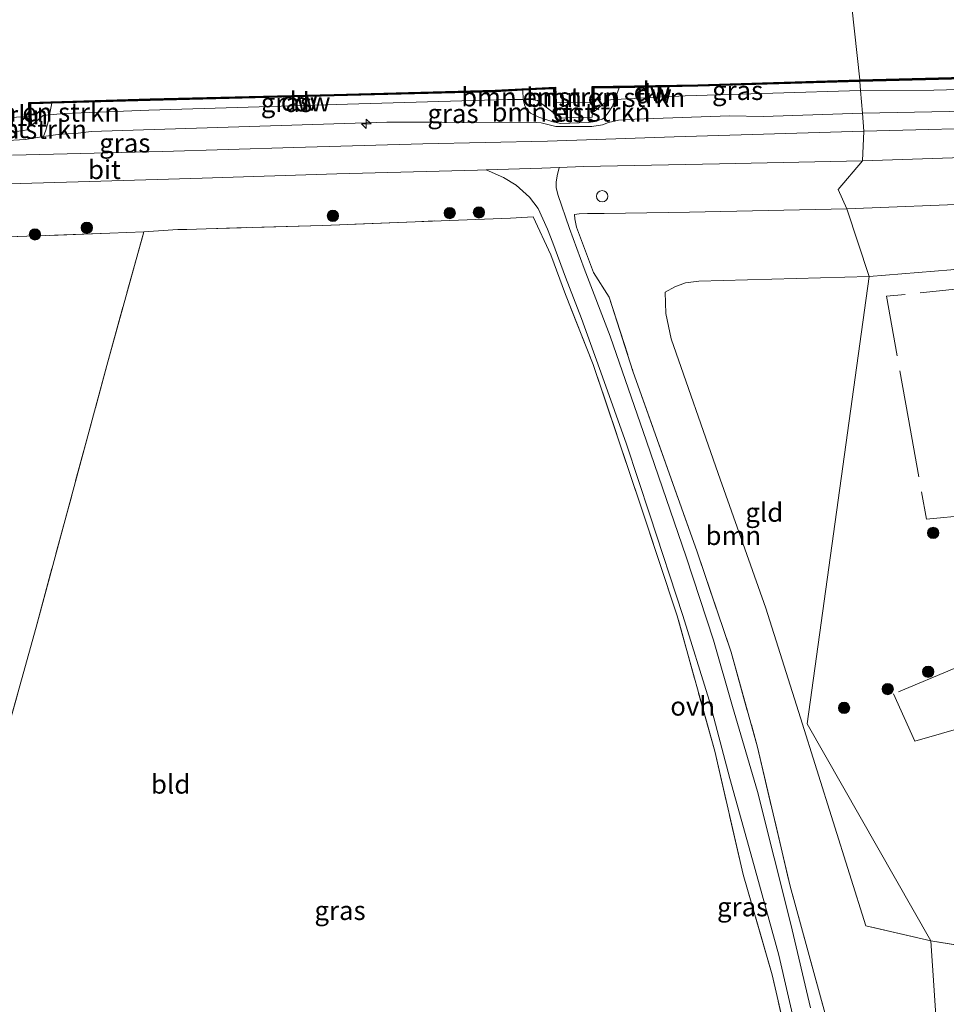
# Model space of a CAD drawing. Units: metres. Extents: x 219991 to 230002, y 464319 to 467204.
# Drawn here: x 221679 to 221801, y 464558 to 464689 of the extents above; entities that cross this region are included whole.
import ezdxf
from ezdxf.enums import TextEntityAlignment as Align

# ---------------------------------------------------------------- set-up
doc = ezdxf.new("R2010")
doc.units = ezdxf.units.M
doc.linetypes.add('IE-TERREINAFSCHEIDING', pattern=[10, 8, -2])
doc.layers.get('0').update_dxf_attribs({"lineweight": 25})
for name, color, linetype, lineweight in [('B-ME-AL-OVERIG-S-B1', 7, 'Continuous', 18), ('B-ME-GR-BOMENSTRUIKEN-GV-B6', 93, 'Continuous', 18), ('B-ME-GR-BOOM-GV-B6', 93, 'Continuous', 18), ('B-ME-GR-BOOM-S-B1', 93, 'Continuous', 18), ('B-ME-GW-KRUINLIJN-L-B1', 93, 'Continuous', 18), ('B-ME-GW-TEENLIJN-L-B1', 93, 'Continuous', 18), ('B-ME-IE-GRASLAND-GV-B6', 93, 'Continuous', 18), ('B-ME-IE-GRONDWERKLIJN-GROND_INGERICHT-GV-B6', 253, 'Continuous', 18), ('B-ME-IE-HULPGEOMETRIE-L-B1', 53, 'Continuous', 18), ('B-ME-IE-TERREINAFSCHEIDING-DOORGANG-L-B1', 8, 'IE-TERREINAFSCHEIDING-KUNSTMATIG-OPEN', 18), ('B-ME-IE-TERREINAFSCHEIDING-RASTERHEKWERK-L-B1', 8, 'IE-TERREINAFSCHEIDING', 18), ('B-ME-OB-BEKLEDING-GV-B6', 253, 'Continuous', 18), ('B-ME-OB-WATERLIJN-L-B1', 133, 'OB-WATERLIJN', 18), ('B-ME-OG-WATER-GV-B6', 153, 'Continuous', 18), ('B-ME-VH-VERH_SOORT-BITUMEN-GV-B6', 8, 'IE-TERREINAFSCHEIDING-NATUURLIJK-HOUTWAL', 18), ('B-ME-VH-VERH_SOORT-ONVERHARD-GV-B6', 8, 'Continuous', 18)]:
    doc.layers.add(name, color=color, linetype=linetype, lineweight=lineweight)
doc.layers.add('B-ME-GC-DAMWAND-GV-B6', color=10, linetype='Continuous')
doc.layers.add('B-ME-GC-DAMWAND-L-B1', color=10, linetype='Continuous')
doc.styles.add('NLCS-ISO', font='NLCS-ISO.TTF')
doc.linetypes.add('IE-TERREINAFSCHEIDING-KUNSTMATIG-OPEN', pattern='A,7,-1.5,[67,NLCS.SHX,S=0.75,R=0,X=0,Y=0],-1.5', length=10)
doc.linetypes.add('IE-TERREINAFSCHEIDING-NATUURLIJK-HOUTWAL', pattern='A,7,-1.5,[67,NLCS.SHX,S=0.75,R=45,X=0,Y=0],-1.5,7,-1.5,[70,NLCS.SHX,S=0.75,R=0,X=0,Y=0],-1.5', length=20)
doc.linetypes.add('OB-WATERLIJN', pattern='A,10,[32,NLCS.SHX,S=2,R=0,X=0,Y=0],-12', length=22)

# ---------------------------------------------------------------- blocks, each defined once
blk = doc.blocks.new('hecto')
for p, q in [((0, 0.625), (-0.625, 0)), ((0, -0.625), (0, 0.625)), ((-0.625, 0), (0.625, 0)), ((0.625, 0), (0, -0.625))]:
    blk.add_line(p, q)
blk = doc.blocks.new('boom')
h = blk.add_hatch(color=256)
edge = h.paths.add_edge_path()
edge.add_arc((0, 0), 0.75, 0, 360)
blk.add_circle((0, 0), 0.75)
blk = doc.blocks.new('dtb')
blk.add_circle((0, 0), 0.75)

msp = doc.modelspace()

# ---------------------------------------------------------------- linework, layer by layer
at = {"layer": 'B-ME-GC-DAMWAND-GV-B6'}
for points in [[(221826.06, 464679.266, 10.155), (221825.86, 464679.254, 10.779), (221825.725, 464681.613, 10.742), (221822.548, 464681.458, 10.733), (221812.503, 464680.969, 10.705), (221789.978, 464680.386, 10.681), (221789.972, 464680.586, 10.155), (221812.495, 464681.169, 10.155), (221825.913, 464681.823, 10.155), (221826.06, 464679.266, 10.155)], [(221754.894, 464676.415, 11.045), (221754.636, 464676.391, 10.756), (221754.665, 464677.659, 10.155), (221754.602, 464679.702, 10.155), (221768.582, 464679.949, 10.155), (221789.972, 464680.586, 10.155), (221789.978, 464680.386, 10.681), (221768.586, 464679.749, 10.804), (221758.1587, 464679.565, 10.8415), (221756.627, 464679.538, 10.847), (221754.808, 464679.506, 10.853), (221754.864, 464677.665, 10.865), (221754.894, 464676.415, 11.045)], [(221749.743, 464679.632, 10.155), (221749.836, 464677.578, 10.155), (221749.871, 464676.136, 10.699), (221749.649, 464676.138, 10.698), (221749.636, 464677.569, 10.865), (221749.552, 464679.422, 10.841), (221747.269, 464679.31, 10.848), (221745.4497, 464679.2201, 10.7222), (221741.782, 464679.039, 10.865), (221720.498, 464678.486, 10.853), (221696.186, 464677.875, 10.816), (221683.1672, 464677.5027, 10.8363), (221682.059, 464677.471, 10.838), (221680.344, 464677.422, 10.743), (221680.396, 464675.755, 10.841), (221680.503, 464674.58, 11.0564), (221680.203, 464674.578, 10.866), (221680.196, 464675.749, 10.155), (221680.138, 464677.616, 10.155), (221696.181, 464678.074, 10.155), (221720.493, 464678.686, 10.155), (221741.774, 464679.239, 10.155), (221749.743, 464679.632, 10.155)]]:
    msp.add_polyline3d(points, dxfattribs=at)
at = {"layer": 'B-ME-GC-DAMWAND-L-B1'}
for points in [[(221825.9531, 464679.3768, 10.779), (221825.8192, 464681.7177, 10.742), (221822.5431, 464681.5579, 10.733), (221812.4993, 464681.0689, 10.705), (221789.975, 464680.486, 10.681)], [(221789.975, 464680.486, 10.681), (221768.5836, 464679.849, 10.804), (221758.1569, 464679.665, 10.8415), (221756.6252, 464679.638, 10.847), (221754.705, 464679.6042, 10.853), (221754.764, 464677.6623, 10.865), (221754.7683, 464676.5227, 10.9409)], [(221680.3486, 464674.6836, 11.0564), (221680.2961, 464675.7489, 10.841), (221680.2409, 464677.5191, 10.743), (221682.0561, 464677.571, 10.838), (221683.1643, 464677.6027, 10.8363), (221696.1833, 464677.975, 10.816), (221720.4955, 464678.586, 10.853), (221741.7782, 464679.1389, 10.865), (221745.4447, 464679.32, 10.7222), (221747.2641, 464679.4099, 10.848), (221749.6474, 464679.5268, 10.841), (221749.736, 464677.5717, 10.865), (221749.748, 464676.2531, 10.7113)]]:
    msp.add_polyline3d(points, dxfattribs=at)
at = {"layer": 'B-ME-GR-BOMENSTRUIKEN-GV-B6'}
for points in [[(221749.552, 464679.422, 10.841), (221749.636, 464677.569, 10.865), (221749.649, 464676.138, 10.698), (221747.374, 464677.874, 10.857), (221746.182, 464678.035, 10.853), (221745.5052, 464678.0256, 10.8589), (221745.4497, 464679.2201, 10.7222), (221747.269, 464679.31, 10.848), (221749.552, 464679.422, 10.841)], [(221756.67, 464677.898, 10.822), (221754.894, 464676.415, 11.045), (221754.864, 464677.665, 10.865), (221754.808, 464679.506, 10.853), (221756.627, 464679.538, 10.847), (221758.1587, 464679.565, 10.8415), (221757.5933, 464678.0015, 10.805), (221757.405, 464677.992, 10.804), (221756.67, 464677.898, 10.822)], [(221749.745, 464675.585, 11.344), (221750.288, 464675.543, 11.355), (221752.147, 464675.616, 11.375), (221754.604, 464675.689, 11.452), (221754.636, 464676.391, 10.756), (221754.894, 464676.415, 11.045), (221756.67, 464677.898, 10.822), (221757.405, 464677.992, 10.804), (221757.5933, 464678.0015, 10.805), (221757.2811, 464677.135, 11.141), (221756.7356, 464676.2217, 11.4514), (221756.197, 464675.5899, 11.5154), (221755.9531, 464675.4218, 11.557), (221754.7612, 464675.0424, 11.5666), (221754.0909, 464674.9648, 11.5794), (221750.4886, 464674.8362, 11.6146), (221749.4225, 464675.0528, 11.6338), (221747.5536, 464675.6685, 11.5634), (221746.4701, 464676.1764, 11.3266), (221746.0218, 464676.5923, 11.1986), (221745.701, 464677.1722, 11.0962), (221745.5052, 464678.0256, 10.8589), (221746.182, 464678.035, 10.853), (221747.374, 464677.874, 10.857), (221749.649, 464676.138, 10.698), (221749.745, 464675.585, 11.344)], [(221682.054, 464675.904, 10.85), (221680.503, 464674.58, 11.0564), (221680.396, 464675.755, 10.841), (221680.344, 464677.422, 10.743), (221682.059, 464677.471, 10.838), (221683.1672, 464677.5027, 10.8363), (221682.873, 464675.9774, 10.8544), (221682.054, 464675.904, 10.85)], [(221682.3915, 464673.9556, 11.4271), (221682.0846, 464673.0927, 11.6742), (221679.6505, 464672.7256, 11.6582), (221676.6253, 464672.5229, 11.6582), (221671.9563, 464672.8505, 11.6694), (221671.6403, 464673.3049, 11.5088), (221671.3989, 464673.6348, 11.3858), (221670.4208, 464675.4609, 10.853), (221672.126, 464675.409, 10.853), (221673.163, 464673.934, 11.3132), (221673.463, 464673.933, 10.862), (221674.22, 464673.647, 11.384), (221675.052, 464673.625, 11.266), (221676.566, 464673.608, 11.313), (221677.555, 464673.645, 11.4478), (221679.438, 464673.886, 11.371), (221679.921, 464674.005, 11.382), (221680.203, 464674.578, 10.866), (221680.503, 464674.58, 11.0564), (221682.054, 464675.904, 10.85), (221682.873, 464675.9774, 10.8544), (221682.6884, 464675.0576, 11.0995), (221682.3915, 464673.9556, 11.4271)]]:
    msp.add_polyline3d(points, dxfattribs=at)
at = {"layer": 'B-ME-GR-BOOM-GV-B6'}
for points in [[(221848.911, 464663.412, 11.682), (221847.5187, 464661.578, 11.7775), (221844.961, 464658.209, 11.953), (221843.274, 464656.762, 11.922), (221842.052, 464656.235, 11.906), (221838.833, 464656.557, 11.902), (221832.39, 464657.079, 11.788), (221824.922, 464657.257, 11.62), (221813.4, 464656.842, 11.686), (221802.009, 464655.472, 11.215), (221791.215, 464654.619, 10.856), (221788.257, 464663.558, 11.208), (221806.027, 464664.255, 11.313), (221824.379, 464664.915, 11.502), (221824.5952, 464664.9126, 11.502), (221824.6877, 464662.2077, 11.502), (221828.1064, 464662.3245, 11.502), (221828.0139, 464665.0294, 11.502), (221837.181, 464664.173, 11.588), (221848.911, 464663.412, 11.682)], [(221785.404, 464557.103, 11.185), (221780.772, 464573.984, 11.03), (221776.47, 464592.398, 10.976), (221772.967, 464604.949, 10.872), (221768.478, 464618.198, 10.845), (221760.005, 464642.108, 11.046), (221756.842, 464651.863, 11.127), (221754.785, 464655.152, 11.131), (221752.553, 464661.139, 11.332), (221752.323, 464662.21, 11.351), (221752.278, 464662.804, 11.328), (221752.898, 464662.877, 11.259), (221754.003, 464662.919, 11.212), (221756.212, 464662.932, 11.189), (221767.466, 464663.128, 11.069), (221788.257, 464663.558, 11.208), (221791.215, 464654.619, 10.856), (221768.714, 464653.994, 11.1), (221766.938, 464653.769, 11.081), (221765.547, 464653.222, 11.065), (221764.249, 464652.539, 11.027), (221764.348, 464649.703, 10.914), (221765.076, 464646.376, 10.76), (221771.271, 464628.559, 10.733), (221777.57, 464610.762, 10.737), (221782.147, 464596.27, 10.837), (221790.795, 464568.744, 10.91), (221799.392, 464566.788, 11.181), (221800.754, 464546.407, 11.274)], [(221799.392, 464566.788, 11.181), (221806.87, 464565.544, 10.905), (221824.617, 464581.054, 11.023), (221844.21, 464600.075, 11.078), (221845.143, 464604.185, 11.172), (221847.023, 464604.803, 11.168), (221852.05, 464606.304, 11.176), (221860.15, 464611.354, 11.141), (221862.836, 464614.46, 11.16), (221868.24, 464619.423, 11.215), (221870.144, 464619.452, 11.215), (221872.337, 464618.301, 11.231), (221869.161, 464613.422, 11.184), (221866.909, 464609.887, 11.184), (221863.716, 464606.261, 11.172), (221860.196, 464602.685, 11.125), (221856.216, 464599.232, 11.098), (221850.098, 464593.325, 11.07), (221844.953, 464588.609, 11.066), (221838.513, 464582.709, 11.066), (221831.648, 464576.058, 10.988), (221821.833, 464566.632, 10.984), (221810.664, 464555.978, 11.005)], [(221800.754, 464546.407, 11.274), (221799.392, 464566.788, 11.181)]]:
    msp.add_polyline3d(points, dxfattribs=at)
at = {"layer": 'B-ME-GW-KRUINLIJN-L-B1'}
for points in [[(221815.497, 464676.683, 11.862), (221790.341, 464676.212, 11.764)], [(221790.341, 464676.212, 11.764), (221777.201, 464675.755, 11.822), (221772.7674, 464675.8591, 11.6381), (221760.2593, 464675.4062, 11.6861), (221758.0894, 464675.2576, 11.709), (221756.7658, 464674.958, 11.7186), (221755.9591, 464674.6619, 11.7282), (221754.5815, 464674.4355, 11.7354), (221749.7909, 464674.4127, 11.709), (221747.8545, 464674.9221, 11.7282), (221747.2832, 464674.9445, 11.7354), (221734.7568, 464675.0106, 11.6746), (221727.4839, 464675.0104, 11.7662), (221692.51, 464673.912, 11.724), (221688.3884, 464673.7615, 11.7162), (221686.3111, 464673.5171, 11.675), (221684.3358, 464673.4341, 11.6442), (221682.0846, 464673.0927, 11.6742), (221679.6505, 464672.7256, 11.6582), (221676.6253, 464672.5229, 11.6582)]]:
    msp.add_polyline3d(points, dxfattribs=at)
at = {"layer": 'B-ME-GW-TEENLIJN-L-B1'}
for points in [[(221790.082, 464679.196, 10.797), (221766.909, 464678.469, 10.853), (221757.5933, 464678.0015, 10.805), (221757.405, 464677.992, 10.804), (221756.67, 464677.898, 10.822), (221754.894, 464676.415, 11.045)], [(221825.86, 464679.254, 10.779), (221823.653, 464679.483, 10.742), (221822.702, 464679.526, 10.748), (221821.716, 464679.571, 10.754), (221816.537, 464679.662, 10.767), (221799.759, 464679.255, 10.791), (221790.082, 464679.196, 10.797)], [(221680.503, 464674.58, 11.0564), (221682.054, 464675.904, 10.85), (221682.873, 464675.9774, 10.8544), (221684.831, 464676.153, 10.865), (221696.03, 464676.576, 10.828), (221722.259, 464677.366, 10.853), (221743.434, 464677.997, 10.877), (221745.5052, 464678.0256, 10.8589), (221746.182, 464678.035, 10.853), (221747.374, 464677.874, 10.857), (221749.649, 464676.138, 10.698)]]:
    msp.add_polyline3d(points, dxfattribs=at)
at = {"layer": 'B-ME-IE-GRASLAND-GV-B6'}
for points in [[(221766.909, 464678.469, 10.853), (221757.5933, 464678.0015, 10.805), (221758.1587, 464679.565, 10.8415), (221768.586, 464679.749, 10.804), (221789.978, 464680.386, 10.681), (221790.082, 464679.196, 10.797), (221766.909, 464678.469, 10.853)], [(221822.702, 464679.526, 10.748), (221821.716, 464679.571, 10.754), (221816.537, 464679.662, 10.767), (221799.759, 464679.255, 10.791), (221790.082, 464679.196, 10.797), (221789.978, 464680.386, 10.681), (221812.503, 464680.969, 10.705), (221822.548, 464681.458, 10.733), (221822.702, 464679.526, 10.748)], [(221790.341, 464676.212, 11.764), (221777.201, 464675.755, 11.822), (221772.7674, 464675.8591, 11.6381), (221760.2593, 464675.4062, 11.6861), (221758.0894, 464675.2576, 11.709), (221756.7658, 464674.958, 11.7186), (221755.9591, 464674.6619, 11.7282), (221754.5815, 464674.4355, 11.7354), (221749.7909, 464674.4127, 11.709), (221747.8545, 464674.9221, 11.7282), (221747.2832, 464674.9445, 11.7354), (221734.7568, 464675.0106, 11.6746), (221727.4839, 464675.0104, 11.7662), (221692.51, 464673.912, 11.724), (221688.3884, 464673.7615, 11.7162), (221686.3111, 464673.5171, 11.675), (221684.3358, 464673.4341, 11.6442), (221682.0846, 464673.0927, 11.6742), (221682.3915, 464673.9556, 11.4271), (221682.6884, 464675.0576, 11.0995), (221682.873, 464675.9774, 10.8544), (221684.831, 464676.153, 10.865), (221696.03, 464676.576, 10.828), (221722.259, 464677.366, 10.853), (221743.434, 464677.997, 10.877), (221745.5052, 464678.0256, 10.8589), (221745.701, 464677.1722, 11.0962), (221746.0218, 464676.5923, 11.1986), (221746.4701, 464676.1764, 11.3266), (221747.5536, 464675.6685, 11.5634), (221749.4225, 464675.0528, 11.6338), (221750.4886, 464674.8362, 11.6146), (221754.0909, 464674.9648, 11.5794), (221754.7612, 464675.0424, 11.5666), (221755.9531, 464675.4218, 11.557), (221756.197, 464675.5899, 11.5154), (221756.7356, 464676.2217, 11.4514), (221757.2811, 464677.135, 11.141), (221757.5933, 464678.0015, 10.805), (221766.909, 464678.469, 10.853), (221790.082, 464679.196, 10.797), (221790.341, 464676.212, 11.764)], [(221684.831, 464676.153, 10.865), (221682.873, 464675.9774, 10.8544), (221683.1672, 464677.5027, 10.8363), (221696.186, 464677.875, 10.816), (221720.498, 464678.486, 10.853), (221741.782, 464679.039, 10.865), (221745.4497, 464679.2201, 10.7222), (221745.5052, 464678.0256, 10.8589), (221743.434, 464677.997, 10.877), (221722.259, 464677.366, 10.853), (221696.03, 464676.576, 10.828), (221684.831, 464676.153, 10.865)], [(221822.756, 464678.241, 11.519), (221822.9342, 464676.7408, 11.8042), (221820.0509, 464676.8903, 11.8818), (221815.497, 464676.683, 11.862), (221790.341, 464676.212, 11.764), (221790.082, 464679.196, 10.797), (221799.759, 464679.255, 10.791), (221816.537, 464679.662, 10.767), (221821.716, 464679.571, 10.754), (221822.702, 464679.526, 10.748), (221822.756, 464678.241, 11.519)], [(221811.115, 464674.364, 11.892), (221790.538, 464673.813, 11.769), (221790.341, 464676.212, 11.764), (221815.497, 464676.683, 11.862)], [(221676.6253, 464672.5229, 11.6582), (221679.6505, 464672.7256, 11.6582), (221682.0846, 464673.0927, 11.6742), (221684.3358, 464673.4341, 11.6442), (221686.3111, 464673.5171, 11.675), (221688.3884, 464673.7615, 11.7162), (221692.51, 464673.912, 11.724), (221727.4839, 464675.0104, 11.7662), (221734.7568, 464675.0106, 11.6746), (221747.2832, 464674.9445, 11.7354), (221747.8545, 464674.9221, 11.7282), (221749.7909, 464674.4127, 11.709), (221754.5815, 464674.4355, 11.7354), (221755.9591, 464674.6619, 11.7282), (221756.7658, 464674.958, 11.7186), (221758.0894, 464675.2576, 11.709), (221760.2593, 464675.4062, 11.6861), (221772.7674, 464675.8591, 11.6381), (221777.201, 464675.755, 11.822), (221790.341, 464676.212, 11.764)], [(221790.341, 464676.212, 11.764), (221790.538, 464673.813, 11.769), (221765.472, 464673.061, 11.812), (221748.685, 464672.506, 11.923), (221732.213, 464672.146, 11.898), (221715.185, 464671.639, 11.91), (221697.809, 464671.137, 11.923), (221678.005, 464670.632, 11.923)], [(221849.5043, 464667.3989, 11.8016), (221848.911, 464663.412, 11.682), (221837.181, 464664.173, 11.588), (221828.0139, 464665.0294, 11.502), (221824.5952, 464664.9126, 11.502), (221824.379, 464664.915, 11.502), (221806.027, 464664.255, 11.313), (221788.257, 464663.558, 11.208), (221787.136, 464666.12, 11.746), (221790.356, 464669.896, 11.829), (221818.044, 464670.83, 11.892), (221841.337, 464671.618, 11.88), (221847.109, 464671.796, 11.871), (221847.449, 464671.8065, 11.8704), (221848.2331, 464671.1082, 11.8631), (221848.8741, 464670.2227, 11.8511), (221849.1906, 464669.5522, 11.8407), (221849.4692, 464668.4795, 11.8222), (221849.5043, 464667.3989, 11.8016)], [(221783.474, 464557.925, 11.289), (221780.863, 464568.97, 10.969), (221776.446, 464586.512, 10.992), (221773.179, 464597.734, 10.984), (221770.664, 464606.519, 10.984), (221767.032, 464617.556, 10.911), (221761.807, 464632.817, 10.845), (221756.98, 464646.734, 10.891), (221753.539, 464655.682, 11.086), (221751.611, 464660.948, 11.315), (221750.051, 464665.435, 11.573), (221749.8623, 464666.389, 11.708), (221749.8674, 464667.0807, 11.778), (221749.9779, 464667.8955, 11.8355), (221750.2366, 464669.0233, 11.7887), (221753.461, 464669.136, 11.763), (221771.453, 464669.505, 11.849), (221790.356, 464669.896, 11.829), (221787.136, 464666.12, 11.746), (221788.257, 464663.558, 11.208), (221767.466, 464663.128, 11.069), (221756.212, 464662.932, 11.189), (221754.003, 464662.919, 11.212), (221752.898, 464662.877, 11.259), (221752.278, 464662.804, 11.328), (221752.323, 464662.21, 11.351), (221752.553, 464661.139, 11.332), (221754.785, 464655.152, 11.131), (221756.842, 464651.863, 11.127), (221760.005, 464642.108, 11.046), (221768.478, 464618.198, 10.845), (221772.967, 464604.949, 10.872), (221776.47, 464592.398, 10.976), (221780.772, 464573.984, 11.03), (221785.404, 464557.103, 11.185)], [(221666.706, 464666.537, 11.837), (221686.681, 464667.14, 11.959), (221703.056, 464667.618, 11.91), (221720.843, 464668.196, 11.923), (221739.448, 464668.646, 11.874), (221740.583, 464668.686, 11.865), (221742.902, 464667.677, 11.819), (221744.554, 464666.689, 11.77), (221746.326, 464665.089, 11.648), (221747.482, 464663.582, 11.415)], [(221747.482, 464663.582, 11.415), (221748.694, 464660.848, 11.292), (221749.43, 464659.07, 11.111), (221751.094, 464654.519, 11.034), (221753.191, 464649.057, 10.94), (221755.979, 464641.335, 10.949), (221759.133, 464632.415, 11.007), (221762.218, 464623.082, 10.999), (221766.604, 464609.767, 10.988), (221770.076, 464598.569, 10.984), (221772.81, 464588.249, 10.895), (221775.809, 464577.489, 10.988), (221779.275, 464564.883, 11.212), (221781.708, 464554.342, 11.421)], [(221781.002, 464550.996, 11.56), (221778.414, 464562.262, 11.309), (221774.567, 464575.532, 11.034), (221770.808, 464591.826, 10.938), (221765.863, 464609.724, 10.891), (221761.053, 464624.23, 10.961), (221754.726, 464642.982, 10.98), (221751.092, 464652.217, 11.05), (221749.158, 464657.462, 11.119), (221746.814, 464662.499, 11.55), (221743.8095, 464662.315, 11.242), (221731.2326, 464661.8518, 11.142), (221718.9495, 464661.3421, 11.198), (221703.5972, 464660.9219, 11.242), (221701.0418, 464660.8375, 11.231), (221699.847, 464660.798, 11.63), (221695.341, 464660.499, 11.707), (221690.874, 464660.351, 11.653), (221681.123, 464659.963, 11.676), (221649.3527, 464658.8206, 11.3836)]]:
    msp.add_polyline3d(points, dxfattribs=at)
at = {"layer": 'B-ME-IE-GRONDWERKLIJN-GROND_INGERICHT-GV-B6'}
for points in [[(221676.488, 464591.628, 12.109), (221681.112, 464608.263, 11.734), (221690.454, 464642.821, 11.347), (221695.341, 464660.499, 11.707), (221699.847, 464660.798, 11.63), (221701.0418, 464660.8375, 11.231), (221703.5972, 464660.9219, 11.242), (221718.9495, 464661.3421, 11.198), (221731.2326, 464661.8518, 11.142), (221743.8095, 464662.315, 11.242), (221746.814, 464662.499, 11.55), (221749.158, 464657.462, 11.119), (221751.092, 464652.217, 11.05), (221754.726, 464642.982, 10.98), (221761.053, 464624.23, 10.961), (221765.863, 464609.724, 10.891), (221770.808, 464591.826, 10.938), (221774.567, 464575.532, 11.034), (221778.414, 464562.262, 11.309)], [(221649.3527, 464658.8206, 11.3836), (221681.123, 464659.963, 11.676), (221690.874, 464660.351, 11.653), (221695.341, 464660.499, 11.707)], [(221695.341, 464660.499, 11.707), (221690.454, 464642.821, 11.347), (221681.112, 464608.263, 11.734), (221676.488, 464591.628, 12.109)], [(221825.807, 464655.361, 11.685), (221833.106, 464626.575, 11.59), (221830.137, 464614.188, 11.492), (221835.196, 464610.708, 11.494), (221844.21, 464600.075, 11.078), (221824.617, 464581.054, 11.023), (221806.87, 464565.544, 10.905), (221799.392, 464566.788, 11.181), (221783.019, 464595.467, 10.994), (221787.117, 464625.043, 10.925), (221791.215, 464654.619, 10.856), (221802.009, 464655.472, 11.215), (221813.4, 464656.842, 11.686), (221824.922, 464657.257, 11.62), (221825.807, 464655.361, 11.685)], [(221783.019, 464595.467, 10.994), (221799.392, 464566.788, 11.181), (221790.795, 464568.744, 10.91), (221782.147, 464596.27, 10.837), (221777.57, 464610.762, 10.737), (221771.271, 464628.559, 10.733), (221765.076, 464646.376, 10.76), (221764.348, 464649.703, 10.914), (221764.249, 464652.539, 11.027), (221765.547, 464653.222, 11.065), (221766.938, 464653.769, 11.081), (221768.714, 464653.994, 11.1), (221791.215, 464654.619, 10.856), (221787.117, 464625.043, 10.925), (221783.019, 464595.467, 10.994)], [(221778.414, 464562.262, 11.309), (221781.002, 464550.996, 11.56), (221782.402, 464543.876, 11.726), (221784.04, 464533.278, 11.788), (221788.442, 464502.298, 11.417), (221792.224, 464472.927, 11.001), (221760.609, 464474.722, 10.948), (221728.994, 464476.517, 10.894), (221697.379, 464478.312, 10.84), (221665.764, 464480.107, 10.787)]]:
    msp.add_polyline3d(points, dxfattribs=at)
at = {"layer": 'B-ME-IE-HULPGEOMETRIE-L-B1'}
msp.add_polyline3d([(221803.748, 464472.273, 11.088), (221802.251, 464509.34, 11.181), (221800.754, 464546.407, 11.274), (221799.392, 464566.788, 11.181), (221783.019, 464595.467, 10.994), (221787.117, 464625.043, 10.925), (221791.215, 464654.619, 10.856), (221788.257, 464663.558, 11.208), (221787.136, 464666.12, 11.746), (221790.356, 464669.896, 11.829), (221790.538, 464673.813, 11.769), (221790.341, 464676.212, 11.764), (221790.082, 464679.196, 10.797), (221789.978, 464680.386, 10.681), (221789.972, 464680.586, 10.155), (221783.445, 464740.57, 10.155)], dxfattribs=at)
at = {"layer": 'B-ME-IE-TERREINAFSCHEIDING-DOORGANG-L-B1'}
msp.add_polyline3d([(221699.847, 464660.798, 11.63), (221695.341, 464660.499, 11.707), (221690.874, 464660.351, 11.653)], dxfattribs=at)
at = {"layer": 'B-ME-IE-TERREINAFSCHEIDING-RASTERHEKWERK-L-B1'}
for p, q in [((221701.0418, 464660.8375, 11.231), (221699.847, 464660.798, 11.63)), ((221799.392, 464566.788, 11.181), (221790.795, 464568.744, 10.91))]:
    msp.add_line(p, q, dxfattribs=at)
for points in [[(221792.224, 464472.927, 11.001), (221788.442, 464502.298, 11.417), (221784.04, 464533.278, 11.788), (221782.402, 464543.876, 11.726), (221781.002, 464550.996, 11.56), (221778.414, 464562.262, 11.309), (221774.567, 464575.532, 11.034), (221770.808, 464591.826, 10.938), (221765.863, 464609.724, 10.891), (221761.053, 464624.23, 10.961), (221754.726, 464642.982, 10.98), (221751.092, 464652.217, 11.05), (221749.158, 464657.462, 11.119), (221746.814, 464662.499, 11.55), (221743.8095, 464662.315, 11.242), (221731.2326, 464661.8518, 11.142), (221718.9495, 464661.3421, 11.198), (221703.5972, 464660.9219, 11.242), (221701.0418, 464660.8375, 11.231)], [(221752.278, 464662.804, 11.328), (221752.323, 464662.21, 11.351), (221752.553, 464661.139, 11.332), (221754.785, 464655.152, 11.131), (221756.842, 464651.863, 11.127), (221760.005, 464642.108, 11.046), (221768.478, 464618.198, 10.845), (221772.967, 464604.949, 10.872), (221776.47, 464592.398, 10.976), (221780.772, 464573.984, 11.03), (221785.404, 464557.103, 11.185), (221787.012, 464551.883, 11.301), (221791.438, 464549.336, 11.298), (221799.139, 464544.904, 11.293), (221800.754, 464546.407, 11.274)], [(221595.39, 464632.492, 11.916), (221604.759, 464628.124, 11.873), (221615.97, 464624.005, 11.854), (221613.248, 464603.387, 11.668), (221611.631, 464588.508, 11.239), (221633.356, 464577.811, 11.398), (221634.737, 464577.103, 11.402), (221666.569, 464560.781, 11.498), (221671.446, 464576.54, 11.866), (221676.488, 464591.628, 12.109), (221681.112, 464608.263, 11.734), (221690.454, 464642.821, 11.347), (221695.341, 464660.499, 11.707)], [(221690.874, 464660.351, 11.653), (221681.123, 464659.963, 11.676), (221649.3527, 464658.8206, 11.3836), (221648.946, 464658.806, 11.494)], [(221825.807, 464655.361, 11.685), (221793.511, 464651.986, 11.198), (221796.387, 464635.984, 11.418), (221798.794, 464622.51, 11.351), (221821.165, 464624.652, 11.779)], [(221830.137, 464614.188, 11.492), (221811.677, 464606.678, 11.512), (221794.454, 464599.409, 11.41), (221797.246, 464593.167, 11.32), (221808.698, 464596.453, 11.3), (221826.053, 464605.584, 11.257), (221835.196, 464610.708, 11.494), (221844.21, 464600.075, 11.078), (221824.617, 464581.054, 11.023), (221806.87, 464565.544, 10.905), (221799.392, 464566.788, 11.181)]]:
    msp.add_polyline3d(points, dxfattribs=at)
at = {"layer": 'B-ME-OB-BEKLEDING-GV-B6'}
for points in [[(221754.636, 464676.391, 10.756), (221754.604, 464675.689, 11.452), (221752.147, 464675.616, 11.375), (221750.288, 464675.543, 11.355), (221749.745, 464675.585, 11.344), (221749.649, 464676.138, 10.698), (221749.871, 464676.136, 10.699), (221749.836, 464677.578, 10.155), (221754.665, 464677.659, 10.155), (221754.636, 464676.391, 10.756)], [(221677.555, 464673.645, 11.4478), (221676.566, 464673.608, 11.313), (221675.052, 464673.625, 11.266), (221674.22, 464673.647, 11.384), (221673.463, 464673.933, 10.862), (221673.466, 464675.384, 10.155), (221680.196, 464675.749, 10.155), (221680.203, 464674.578, 10.866), (221679.921, 464674.005, 11.382), (221679.438, 464673.886, 11.371), (221677.555, 464673.645, 11.4478)]]:
    msp.add_polyline3d(points, dxfattribs=at)
at = {"layer": 'B-ME-OB-WATERLIJN-L-B1'}
for points in [[(221789.972, 464680.586, 10.155), (221812.495, 464681.169, 10.155), (221825.913, 464681.823, 10.155), (221826.06, 464679.266, 10.155), (221830.228, 464679.305, 10.155), (221830.266, 464681.754, 10.155), (221852.182, 464682.328, 10.155), (221872.372, 464682.856, 10.155), (221896.225, 464683.672, 10.155), (221896.298, 464681.191, 10.155), (221902.097, 464681.433, 10.155), (221902.04, 464683.875, 10.155), (221918.744, 464684.119, 10.155), (221926.661, 464684.091, 10.155), (221933.689, 464683.936, 10.155), (221939.844, 464683.613, 10.155), (221943.587, 464683.166, 10.155), (221951.431, 464682.054, 10.155), (221958.714, 464680.301, 10.155), (221962.865, 464679.277, 10.155), (221967.967, 464677.857, 10.155)], [(221595.093, 464675.112, 10.155), (221599.075, 464675.234, 10.155), (221599.175, 464672.194, 10.155), (221603.041, 464672.347, 10.155), (221602.93, 464675.268, 10.155), (221621.132, 464675.857, 10.155), (221639.961, 464676.42, 10.155), (221660.723, 464676.921, 10.155), (221673.354, 464677.665, 10.155), (221673.466, 464675.384, 10.155), (221680.196, 464675.749, 10.155), (221680.138, 464677.616, 10.155), (221696.181, 464678.074, 10.155), (221720.493, 464678.686, 10.155), (221741.774, 464679.239, 10.155), (221749.743, 464679.632, 10.155), (221749.836, 464677.578, 10.155), (221754.665, 464677.659, 10.155), (221754.602, 464679.702, 10.155), (221768.582, 464679.949, 10.155), (221789.972, 464680.586, 10.155)]]:
    msp.add_polyline3d(points, dxfattribs=at)
at = {"layer": 'B-ME-OG-WATER-GV-B6'}
for points in [[(221761.719, 464740.131, 10.155), (221761.724, 464739.931, 10.155), (221783.445, 464740.57, 10.155), (221789.972, 464680.586, 10.155), (221768.582, 464679.949, 10.155), (221754.602, 464679.702, 10.155), (221754.665, 464677.659, 10.155), (221749.836, 464677.578, 10.155), (221749.743, 464679.632, 10.155), (221741.774, 464679.239, 10.155), (221720.493, 464678.686, 10.155), (221696.181, 464678.074, 10.155), (221680.138, 464677.616, 10.155), (221680.196, 464675.749, 10.155), (221673.466, 464675.384, 10.155)], [(221918.744, 464684.119, 10.155), (221902.04, 464683.875, 10.155), (221902.097, 464681.433, 10.155), (221896.298, 464681.191, 10.155), (221896.225, 464683.672, 10.155), (221872.372, 464682.856, 10.155), (221852.182, 464682.328, 10.155), (221830.266, 464681.754, 10.155), (221830.228, 464679.305, 10.155), (221826.06, 464679.266, 10.155), (221825.913, 464681.823, 10.155), (221812.495, 464681.169, 10.155), (221789.972, 464680.586, 10.155), (221783.445, 464740.57, 10.155)]]:
    msp.add_polyline3d(points, dxfattribs=at)
at = {"layer": 'B-ME-VH-VERH_SOORT-BITUMEN-GV-B6'}
for points in [[(221678.005, 464670.632, 11.923), (221697.809, 464671.137, 11.923), (221715.185, 464671.639, 11.91), (221732.213, 464672.146, 11.898), (221748.685, 464672.506, 11.923), (221765.472, 464673.061, 11.812), (221790.538, 464673.813, 11.769), (221790.356, 464669.896, 11.829), (221771.453, 464669.505, 11.849), (221753.461, 464669.136, 11.763), (221750.2366, 464669.0233, 11.7887), (221747.939, 464668.943, 11.807), (221740.583, 464668.686, 11.865), (221739.448, 464668.646, 11.874), (221720.843, 464668.196, 11.923), (221703.056, 464667.618, 11.91), (221686.681, 464667.14, 11.959), (221666.706, 464666.537, 11.837)], [(221818.044, 464670.83, 11.892), (221790.356, 464669.896, 11.829), (221790.538, 464673.813, 11.769), (221811.115, 464674.364, 11.892)]]:
    msp.add_polyline3d(points, dxfattribs=at)
at = {"layer": 'B-ME-VH-VERH_SOORT-ONVERHARD-GV-B6'}
msp.add_polyline3d([(221781.708, 464554.342, 11.421), (221779.275, 464564.883, 11.212), (221775.809, 464577.489, 10.988), (221772.81, 464588.249, 10.895), (221770.076, 464598.569, 10.984), (221766.604, 464609.767, 10.988), (221762.218, 464623.082, 10.999), (221759.133, 464632.415, 11.007), (221755.979, 464641.335, 10.949), (221753.191, 464649.057, 10.94), (221751.094, 464654.519, 11.034), (221749.43, 464659.07, 11.111), (221748.694, 464660.848, 11.292), (221747.482, 464663.582, 11.415), (221746.326, 464665.089, 11.648), (221744.554, 464666.689, 11.77), (221742.902, 464667.677, 11.819), (221740.583, 464668.686, 11.865), (221747.939, 464668.943, 11.807), (221750.2366, 464669.0233, 11.7887), (221749.9779, 464667.8955, 11.8355), (221749.8674, 464667.0807, 11.778), (221749.8623, 464666.389, 11.708), (221750.051, 464665.435, 11.573), (221751.611, 464660.948, 11.315), (221753.539, 464655.682, 11.086), (221756.98, 464646.734, 10.891), (221761.807, 464632.817, 10.845), (221767.032, 464617.556, 10.911), (221770.664, 464606.519, 10.984), (221773.179, 464597.734, 10.984), (221776.446, 464586.512, 10.992), (221780.863, 464568.97, 10.969), (221783.474, 464557.925, 11.289)], dxfattribs=at)

# ---------------------------------------------------------------- block references
at = {"layer": 'B-ME-AL-OVERIG-S-B1', "rotation": 90}
for name, p in [('hecto', (221724.7514, 464674.7864, 11.7035)), ('dtb', (221755.9351, 464665.2102, 11.7262))]:
    msp.add_blockref(name, p, dxfattribs=at)
at = {"layer": 'B-ME-GR-BOOM-S-B1', "rotation": 90}
for p in [(221720.35, 464662.62, 11.508), (221735.782, 464662.991, 11.418), (221739.65, 464663.082, 11.418), (221680.9488, 464660.1763, 11.6704), (221687.817, 464661.05, 11.6582), (221799.682, 464620.693, 11.531), (221799.023, 464602.356, 11.38), (221793.679, 464600.058, 11.242), (221787.906, 464597.569, 11.068)]:
    msp.add_blockref('boom', p, dxfattribs=at)

# ---------------------------------------------------------------- texts
at = {"layer": 'B-ME-GC-DAMWAND-GV-B6', "ltscale": 0.2, "style": 'NLCS-ISO'}
for p in [(221717.5943, 464677.683), (221762.7128, 464678.7328)]:
    msp.add_text('dw', height=2.5, dxfattribs=at).set_placement(p, align=Align.MIDDLE_CENTER)
at = {"layer": 'B-ME-GC-DAMWAND-L-B1', "ltscale": 0.2, "style": 'NLCS-ISO'}
for p in [(221762.5111, 464679.061), (221715.8772, 464677.7621)]:
    msp.add_text('dw', height=2.5, dxfattribs=at).set_placement(p, align=Align.MIDDLE_CENTER)
at = {"layer": 'B-ME-GR-BOMENSTRUIKEN-GV-B6', "ltscale": 0.2, "style": 'NLCS-ISO'}
for p in [(221747.7965, 464678.3351), (221756.41, 464678.2754), (221681.6813, 464676.3145), (221751.8121, 464676.3332), (221672.1967, 464675.9584), (221677.3211, 464674.0562)]:
    msp.add_text('bmn en strkn', height=2.5, dxfattribs=at).set_placement(p, align=Align.MIDDLE_CENTER)
at = {"layer": 'B-ME-GR-BOOM-GV-B6', "ltscale": 0.2, "style": 'NLCS-ISO'}
msp.add_text('bmn', height=2.5, dxfattribs=at).set_placement((221773.2749, 464620.3516), align=Align.MIDDLE_CENTER)
at = {"layer": 'B-ME-IE-GRASLAND-GV-B6', "ltscale": 0.2, "style": 'NLCS-ISO'}
for p in [(221773.8376, 464679.1937), (221714.1891, 464677.5988), (221736.2128, 464676.1443), (221692.8331, 464672.2485), (221721.2853, 464570.7785), (221774.5006, 464571.259)]:
    msp.add_text('gras', height=2.5, dxfattribs=at).set_placement(p, align=Align.MIDDLE_CENTER)
at = {"layer": 'B-ME-IE-GRONDWERKLIJN-GROND_INGERICHT-GV-B6', "ltscale": 0.2, "style": 'NLCS-ISO'}
for s, p in [('gld', (221777.3611, 464623.4215)), ('bld', (221698.8904, 464587.4833))]:
    msp.add_text(s, height=2.5, dxfattribs=at).set_placement(p, align=Align.MIDDLE_CENTER)
at = {"layer": 'B-ME-OB-BEKLEDING-GV-B6', "ltscale": 0.2, "style": 'NLCS-ISO'}
for p in [(221752.0077, 464676.2726), (221677.0577, 464674.155)]:
    msp.add_text('stst', height=2.5, dxfattribs=at).set_placement(p, align=Align.MIDDLE_CENTER)
at = {"layer": 'B-ME-VH-VERH_SOORT-BITUMEN-GV-B6', "ltscale": 0.2, "style": 'NLCS-ISO'}
msp.add_text('bit', height=2.5, dxfattribs=at).set_placement((221690.1386, 464668.7382), align=Align.MIDDLE_CENTER)
at = {"layer": 'B-ME-VH-VERH_SOORT-ONVERHARD-GV-B6', "ltscale": 0.2, "style": 'NLCS-ISO'}
msp.add_text('ovh', height=2.5, dxfattribs=at).set_placement((221767.8916, 464597.7935), align=Align.MIDDLE_CENTER)

doc.saveas('drawing.dxf')
